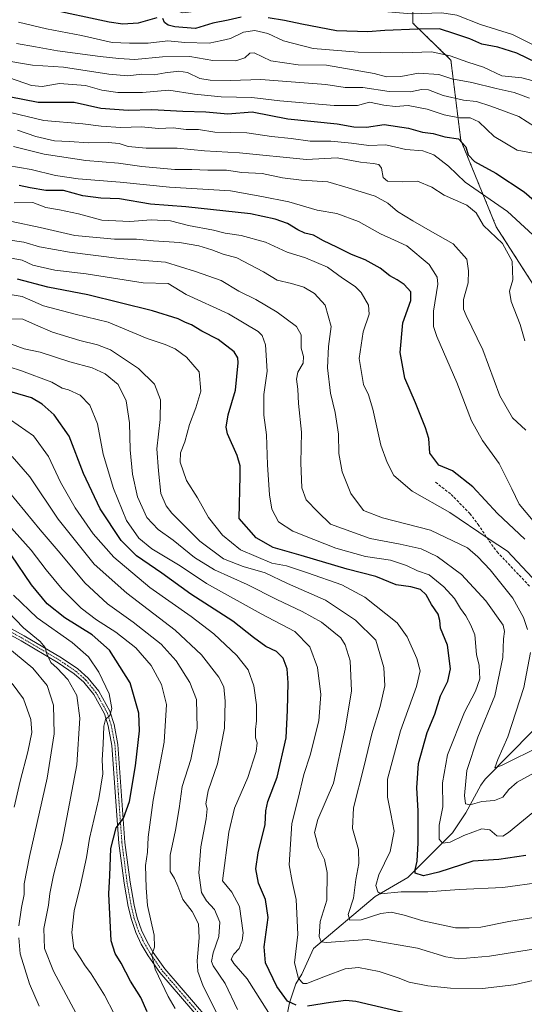
# Model space of a CAD drawing. Units: metres. Extents: x 627314 to 630754, y 4762003 to 4764381.
# Drawn here: x 628336 to 628524, y 4763357 to 4763723 of the extents above; entities that cross this region are included whole.
import ezdxf

# ---------------------------------------------------------------- set-up
doc = ezdxf.new("R2010")
doc.units = ezdxf.units.M
doc.header["$MEASUREMENT"] = 0
for name, pattern in [('TRAZO_Y_PUNTO', [1, 0.5, -0.25, 0, -0.25]), ('TRAZOS', [0.75, 0.5, -0.25]), ('TRAZOSX2', [1.5, 1, -0.5])]:
    doc.linetypes.add(name, pattern=pattern)
for name, color, linetype, lineweight in [('Arbolado forestal', 92, 'TRAZOS', 0), ('Arbolado forestal CxS', 92, 'Continuous', 0), ('Camino', 19, 'Continuous', 0), ('Camino Cxs', 19, 'Continuous', 0), ('Camino eje', 39, 'TRAZO_Y_PUNTO', 13), ('Corriente natural lineal', 142, 'Continuous', 13), ('Curva de nivel maestra', 36, 'Continuous', 30), ('Curva de nivel normal', 36, 'Continuous', 0), ('Matorral', 135, 'Continuous', 0), ('Matorral CxS', 135, 'Continuous', 0), ('Senda', 19, 'TRAZOSX2', 0)]:
    doc.layers.add(name, color=color, linetype=linetype, lineweight=lineweight)

# ---------------------------------------------------------------- blocks, each defined once
blk = doc.blocks.new('*U153')
at = {"layer": 'Arbolado forestal CxS', "color": 92, "linetype": 'Continuous', "lineweight": 0}
blk.add_polyline3d([(628528, 4763842.84, 943.73), (628508.56, 4763867.31, 962.31), (628486.77, 4763879.04, 973.76), (628464.99, 4763890.77, 985.13), (628443.58, 4763878.99, 974.75), (628438.05, 4763866.82, 966.44), (628430.7, 4763849.55, 953.62), (628436.79, 4763825.5, 935.36), (628463.22, 4763801.13, 918.31), (628495.85, 4763787.04, 907.57), (628509.93, 4763780.27, 903.81), (628515.77, 4763772.74, 896.74), (628493.72, 4763760.95, 892.17), (628482.45, 4763749.97, 900.94), (628482.26, 4763722, 923.87), (628496.45, 4763708.25, 931.04), (628500.1, 4763678.44, 950.01), (628513.31, 4763646.24, 958.3), (628526.99, 4763624.85, 957.62)], dxfattribs=at)
blk = doc.blocks.new('*U164')
at = {"layer": 'Curva de nivel normal', "color": 36, "linetype": 'Continuous', "lineweight": 0}
blk.add_polyline3d([(628525.68, 4763694.11, 935), (628519.94, 4763696.19, 935), (628513.25, 4763697.68, 935), (628504.25, 4763699.89, 935), (628496.77, 4763701.3, 935), (628491.99, 4763702.85, 935), (628484.44, 4763703.33, 935), (628477.91, 4763702.1, 935), (628472.47, 4763702.02, 935), (628467.93, 4763703.26, 935), (628450.28, 4763706.31, 935), (628439.72, 4763706.43, 935), (628429.57, 4763707.94, 935), (628423.39, 4763710.96, 935), (628421.78, 4763710.8, 935), (628419.91, 4763709.1, 935), (628416.52, 4763707.96, 935), (628408.02, 4763708.04, 935), (628399.46, 4763709.52, 935), (628389.34, 4763709.39, 935), (628379.04, 4763708.44, 935), (628373.17, 4763708.88, 935), (628366.16, 4763709.52, 935), (628350.34, 4763711.63, 935), (628342.16, 4763713.21, 935), (628335.12, 4763714.41, 935)], dxfattribs=at)
blk = doc.blocks.new('*U193')
at = {"layer": 'Curva de nivel normal', "color": 36, "linetype": 'Continuous', "lineweight": 0}
blk.add_polyline3d([(628333.54, 4763560.91, 1035), (628340.11, 4763553.3, 1035), (628350.54, 4763537.56, 1035), (628363.92, 4763520.93, 1035), (628376.04, 4763510.05, 1035), (628394.01, 4763496.36, 1035), (628403.78, 4763487.13, 1035), (628410.24, 4763478.88, 1035), (628412.1, 4763475.3, 1035), (628412.61, 4763469.92, 1035), (628412.33, 4763459.99, 1035), (628409.78, 4763446.7, 1035), (628406.35, 4763436.66, 1035), (628405.41, 4763431.75, 1035), (628405.93, 4763429.93, 1035), (628405.61, 4763426.27, 1035), (628403.56, 4763415.8, 1035), (628402.85, 4763406.12, 1035), (628403.88, 4763398.91, 1035), (628405.64, 4763395.74, 1035), (628408.67, 4763392.58, 1035), (628410.69, 4763387.88, 1035), (628410.31, 4763382.47, 1035), (628408.12, 4763376.38, 1035), (628407.6, 4763373.16, 1035), (628408.13, 4763371.58, 1035), (628412.64, 4763365.08, 1035), (628417.2, 4763355.35, 1035)], dxfattribs=at)
blk = doc.blocks.new('*U212')
at = {"layer": 'Curva de nivel normal', "color": 36, "linetype": 'Continuous', "lineweight": 0}
blk.add_polyline3d([(628332.58, 4763701.63, 945), (628340.66, 4763698.73, 945), (628344.71, 4763698.42, 945), (628351.06, 4763699.59, 945), (628360.76, 4763698.75, 945), (628366.85, 4763697.05, 945), (628372.73, 4763696.15, 945), (628381.87, 4763696.23, 945), (628391.66, 4763697.01, 945), (628401.2, 4763695.57, 945), (628411.16, 4763694.63, 945), (628422.54, 4763694.33, 945), (628432.9, 4763693.03, 945), (628453.08, 4763691.3, 945), (628461.74, 4763691.41, 945), (628466.24, 4763692.61, 945), (628471.58, 4763691.48, 945), (628475.91, 4763691.02, 945), (628480.58, 4763691.4, 945), (628487.59, 4763690.04, 945), (628493.92, 4763687.84, 945), (628499.59, 4763686.82, 945), (628503.64, 4763686.74, 945), (628506.76, 4763685.26, 945), (628512.48, 4763679.82, 945), (628521.09, 4763674.77, 945), (628527.79, 4763673.48, 945)], dxfattribs=at)
blk = doc.blocks.new('*U221')
at = {"layer": 'Curva de nivel normal', "color": 36, "linetype": 'Continuous', "lineweight": 0}
blk.add_polyline3d([(628324.29, 4763738.5, 920), (628340.79, 4763735.32, 920), (628362.31, 4763729.99, 920), (628374.3, 4763728.21, 920), (628389.05, 4763727.93, 920), (628394.42, 4763726.72, 920), (628396.84, 4763725.74, 920), (628403.12, 4763726.59, 920), (628411.38, 4763727.51, 920), (628418.58, 4763729.14, 920), (628428.58, 4763730.42, 920), (628442.26, 4763729.65, 920), (628459.72, 4763727.26, 920), (628481.82, 4763725.41, 920), (628493.02, 4763725.82, 920), (628498.59, 4763724.97, 920), (628507.38, 4763721.4, 920), (628519.37, 4763717.72, 920), (628532.21, 4763711.36, 920)], dxfattribs=at)
blk = doc.blocks.new('*U223')
at = {"layer": 'Curva de nivel normal', "color": 36, "linetype": 'Continuous', "lineweight": 0}
blk.add_polyline3d([(628335.86, 4763722.37, 930), (628346.32, 4763719.81, 930), (628359.27, 4763717.32, 930), (628370.65, 4763714.76, 930), (628377.12, 4763714.54, 930), (628384.03, 4763714.54, 930), (628391.27, 4763715.34, 930), (628397.66, 4763714.74, 930), (628406.65, 4763714.58, 930), (628411.44, 4763715.49, 930), (628414.54, 4763716.27, 930), (628419.48, 4763718.58, 930), (628423.64, 4763719.2, 930), (628428.44, 4763718.14, 930), (628434.3, 4763715.33, 930), (628445.29, 4763712.5, 930), (628461.95, 4763711.14, 930), (628478.58, 4763710.93, 930), (628489.28, 4763711.25, 930), (628496.19, 4763709.84, 930), (628502.72, 4763707.4, 930), (628508.56, 4763705.58, 930), (628515.36, 4763702.38, 930), (628522.76, 4763701.65, 930), (628530.67, 4763699.48, 930)], dxfattribs=at)
blk = doc.blocks.new('*U228')
at = {"layer": 'Curva de nivel normal', "color": 36, "linetype": 'Continuous', "lineweight": 0}
blk.add_polyline3d([(628523.84, 4763603.86, 960), (628522.22, 4763609.9, 960), (628518.82, 4763618.51, 960), (628518.2, 4763622.29, 960), (628519.45, 4763626.56, 960), (628519.2, 4763633.46, 960), (628515.55, 4763640.11, 960), (628508.57, 4763646.79, 960), (628505.86, 4763651.48, 960), (628502.34, 4763654.34, 960), (628493.9, 4763658.06, 960), (628489.34, 4763660.96, 960), (628484.06, 4763663.23, 960), (628478.42, 4763662.98, 960), (628472.93, 4763663.24, 960), (628471.27, 4763664.6, 960), (628470.64, 4763668.03, 960), (628469.71, 4763669.44, 960), (628467.57, 4763669.85, 960), (628462.9, 4763670.25, 960), (628454.18, 4763671.86, 960), (628442.85, 4763671.3, 960), (628417.92, 4763673.77, 960), (628404.9, 4763674.47, 960), (628394.85, 4763675.47, 960), (628383.24, 4763675.46, 960), (628376.55, 4763676.12, 960), (628373.24, 4763677.24, 960), (628369.16, 4763677.64, 960), (628361.95, 4763677.42, 960), (628354.73, 4763677.95, 960), (628349.27, 4763678.26, 960), (628342.28, 4763679.85, 960), (628335.48, 4763682.15, 960)], dxfattribs=at)
blk = doc.blocks.new('*U229')
at = {"layer": 'Curva de nivel normal', "color": 36, "linetype": 'Continuous', "lineweight": 0}
blk.add_polyline3d([(628530.03, 4763640.29, 955), (628517.52, 4763651.93, 955), (628501.69, 4763662.82, 955), (628495.52, 4763668.86, 955), (628490.1, 4763672.97, 955), (628486.04, 4763674.48, 955), (628479.72, 4763675.04, 955), (628472.24, 4763676.7, 955), (628465.91, 4763676.54, 955), (628459.58, 4763677.4, 955), (628451.91, 4763678.09, 955), (628444.13, 4763678.12, 955), (628437.12, 4763679.04, 955), (628429.77, 4763679.82, 955), (628420.64, 4763681.25, 955), (628408.77, 4763681.46, 955), (628402.77, 4763682.46, 955), (628398.14, 4763682.49, 955), (628393.26, 4763683.02, 955), (628387.82, 4763682.8, 955), (628381.58, 4763683.43, 955), (628373.91, 4763683.12, 955), (628366.58, 4763683.62, 955), (628359.75, 4763684.57, 955), (628345.28, 4763685.78, 955), (628330.29, 4763689.33, 955)], dxfattribs=at)
blk = doc.blocks.new('*U232')
at = {"layer": 'Curva de nivel normal', "color": 36, "linetype": 'Continuous', "lineweight": 0}
blk.add_polyline3d([(628330.07, 4763708.19, 940), (628341.02, 4763706.4, 940), (628352.52, 4763705.56, 940), (628369.36, 4763703.06, 940), (628376.52, 4763702.44, 940), (628381.72, 4763702.94, 940), (628386.28, 4763702.8, 940), (628390.38, 4763703.51, 940), (628395.45, 4763704.09, 940), (628398.68, 4763703.56, 940), (628403.26, 4763701.45, 940), (628407.05, 4763700.71, 940), (628414.57, 4763700.6, 940), (628425.91, 4763701.06, 940), (628450, 4763699.12, 940), (628457.14, 4763698.1, 940), (628463.73, 4763698.09, 940), (628473.54, 4763696.56, 940), (628481.43, 4763696.4, 940), (628485.56, 4763697.36, 940), (628488.16, 4763697.13, 940), (628493.58, 4763695.11, 940), (628501.1, 4763693.37, 940), (628505.92, 4763692.87, 940), (628511.28, 4763691.14, 940), (628521.71, 4763687.31, 940), (628530.98, 4763681.36, 940)], dxfattribs=at)
blk = doc.blocks.new('*U235')
at = {"layer": 'Curva de nivel maestra', "color": 36, "linetype": 'Continuous', "lineweight": 30}
blk.add_polyline3d([(628523.85, 4763530.22, 975), (628513.78, 4763539.71, 975), (628504.62, 4763549.62, 975), (628497.08, 4763555.59, 975), (628492.02, 4763557.71, 975), (628488.68, 4763562.15, 975), (628488.23, 4763567.64, 975), (628486.96, 4763571.6, 975), (628483.32, 4763580.9, 975), (628479.39, 4763590.04, 975), (628477.56, 4763599.61, 975), (628478.54, 4763610.63, 975), (628481.62, 4763618.82, 975), (628481.52, 4763622.16, 975), (628479.07, 4763624.77, 975), (628476.54, 4763626.56, 975), (628473.72, 4763628.07, 975), (628470.2, 4763630.89, 975), (628464.64, 4763633.99, 975), (628459.47, 4763636, 975), (628454.04, 4763638.74, 975), (628449.18, 4763641.04, 975), (628445.43, 4763643.12, 975), (628442.14, 4763643.96, 975), (628439.57, 4763645.14, 975), (628435.76, 4763647.52, 975), (628431.13, 4763649.14, 975), (628422.08, 4763651.14, 975), (628398.07, 4763653.64, 975), (628384.91, 4763654.63, 975), (628373.39, 4763656.61, 975), (628366.48, 4763656.97, 975), (628359.79, 4763657.84, 975), (628352.52, 4763659.71, 975), (628345.97, 4763659.78, 975), (628340.23, 4763660.73, 975), (628336.15, 4763661.58, 975)], dxfattribs=at)
blk = doc.blocks.new('*U247')
at = {"layer": 'Curva de nivel maestra', "color": 36, "linetype": 'Continuous', "lineweight": 30}
blk.add_polyline3d([(628332.43, 4763694.75, 950), (628343.13, 4763692.56, 950), (628356.57, 4763692.62, 950), (628366.47, 4763690.4, 950), (628376.55, 4763689.57, 950), (628385.34, 4763689.88, 950), (628396.86, 4763689.26, 950), (628405.44, 4763688.98, 950), (628413.6, 4763688.3, 950), (628422.59, 4763688.95, 950), (628435.94, 4763686.39, 950), (628454.25, 4763684.5, 950), (628460.42, 4763683.4, 950), (628465.09, 4763683.34, 950), (628471.71, 4763684.23, 950), (628480.74, 4763682.91, 950), (628485.92, 4763681.41, 950), (628489.92, 4763680.92, 950), (628494.25, 4763679.76, 950), (628499.31, 4763679.02, 950), (628501.95, 4763676.04, 950), (628502.91, 4763673.04, 950), (628505.2, 4763670.55, 950), (628513.08, 4763666.26, 950), (628523.6, 4763659.3, 950), (628534.64, 4763649.75, 950)], dxfattribs=at)
blk = doc.blocks.new('*U249')
at = {"layer": 'Curva de nivel maestra', "color": 36, "linetype": 'Continuous', "lineweight": 30}
for points in [[(628535.74, 4763703.66, 925), (628520.92, 4763710.75, 925), (628513.86, 4763713.01, 925), (628507.99, 4763714.19, 925), (628503.51, 4763716.14, 925), (628497.96, 4763718.03, 925), (628492.18, 4763719.86, 925), (628484.15, 4763719.76, 925), (628471.87, 4763719.29, 925), (628465.54, 4763718.73, 925), (628453.91, 4763719.15, 925), (628441.09, 4763721.56, 925), (628434.68, 4763722.96, 925), (628428.6, 4763723.96, 925)], [(628418.62, 4763724.15, 925), (628413.74, 4763723.13, 925), (628408.03, 4763721.9, 925), (628401.59, 4763719.95, 925), (628396.9, 4763720.34, 925), (628393.9, 4763720.56, 925), (628391.44, 4763721.21, 925), (628390.06, 4763722.16, 925), (628389.43, 4763723.72, 925)], [(628387.29, 4763723.97, 925), (628380.36, 4763721.9, 925), (628374.65, 4763721.58, 925), (628369.6, 4763722.32, 925), (628346.4, 4763727.3, 925)]]:
    blk.add_polyline3d(points, dxfattribs=at)

msp = doc.modelspace()

# ---------------------------------------------------------------- linework, layer by layer
at = {"layer": 'Arbolado forestal', "color": 92, "linetype": 'TRAZOS', "lineweight": 0}
msp.add_polyline3d([(628526.99, 4763624.85, 957.62), (628513.31, 4763646.24, 958.3), (628500.1, 4763678.44, 950.01), (628496.45, 4763708.25, 931.04), (628482.26, 4763722, 923.87), (628482.45, 4763749.97, 900.94), (628493.71, 4763760.95, 892.17), (628494.55, 4763761.39, 892.09), (628497.29, 4763762.86, 891.75), (628515.77, 4763772.74, 896.74), (628509.93, 4763780.27, 903.81), (628495.85, 4763787.04, 907.57), (628463.22, 4763801.13, 918.31), (628436.79, 4763825.5, 935.36), (628430.7, 4763849.55, 953.62), (628438.05, 4763866.82, 966.44), (628443.58, 4763878.99, 974.75), (628464.99, 4763890.77, 985.13), (628486.77, 4763879.04, 973.76), (628508.56, 4763867.31, 962.31), (628528, 4763842.84, 943.73)], dxfattribs=at)
at = {"layer": 'Camino', "color": 19, "linetype": 'Continuous', "lineweight": 0}
for points in [[(628404.44, 4763350.41, 1041.29), (628388.37, 4763369.1, 1044.56), (628384, 4763375.29, 1045.42), (628381.47, 4763379.71, 1045.63), (628379.45, 4763384, 1046.17), (628377.79, 4763388.78, 1046.59), (628376.63, 4763393.68, 1046.56), (628375.08, 4763402.36, 1047.69), (628373.15, 4763417.15, 1049.11), (628370.56, 4763453.55, 1054.12), (628369.21, 4763460.76, 1054.69), (628367.75, 4763465.29, 1055.12), (628363.8, 4763472.43, 1056.48), (628360.09, 4763476.97, 1057.65), (628356.54, 4763480.15, 1058.12), (628350.59, 4763484.19, 1059.32), (628336.84, 4763492.33, 1061.33), (628317.03, 4763503.14, 1064.42)], [(628318.02, 4763505.16, 1064.05), (628337.95, 4763494.28, 1060.76), (628351.79, 4763486.09, 1058.77), (628357.93, 4763481.93, 1057.93), (628361.72, 4763478.53, 1057.31), (628365.67, 4763473.69, 1056.12), (628369.82, 4763466.19, 1054.91), (628371.39, 4763461.31, 1054.45), (628372.79, 4763453.84, 1053.29), (628375.39, 4763417.38, 1048.93), (628377.3, 4763402.7, 1047.11), (628378.83, 4763394.14, 1046.34), (628379.95, 4763389.4, 1046.22), (628381.53, 4763384.85, 1045.65), (628383.47, 4763380.76, 1045.28), (628385.9, 4763376.5, 1044.88), (628390.15, 4763370.48, 1044.08), (628406.15, 4763351.87, 1041.15)]]:
    msp.add_polyline3d(points, dxfattribs=at)
at = {"layer": 'Camino Cxs', "color": 19, "linetype": 'Continuous', "lineweight": 0}
for points in [[(628404.44, 4763350.41, 1041.29), (628388.37, 4763369.1, 1044.56), (628384, 4763375.29, 1045.42), (628381.47, 4763379.71, 1045.63), (628379.45, 4763384, 1046.17), (628377.79, 4763388.78, 1046.59), (628376.63, 4763393.68, 1046.56), (628375.08, 4763402.36, 1047.69), (628373.15, 4763417.15, 1049.11), (628370.56, 4763453.55, 1054.12), (628369.21, 4763460.76, 1054.69), (628367.75, 4763465.29, 1055.12), (628363.8, 4763472.43, 1056.48), (628360.09, 4763476.97, 1057.65), (628356.54, 4763480.15, 1058.12), (628350.59, 4763484.19, 1059.32), (628336.84, 4763492.33, 1061.33), (628317.03, 4763503.14, 1064.42)], [(628318.02, 4763505.16, 1064.05), (628337.95, 4763494.28, 1060.76), (628351.79, 4763486.09, 1058.77), (628357.93, 4763481.93, 1057.93), (628361.72, 4763478.53, 1057.31), (628365.67, 4763473.69, 1056.12), (628369.82, 4763466.19, 1054.91), (628371.39, 4763461.31, 1054.45), (628372.79, 4763453.84, 1053.29), (628375.39, 4763417.38, 1048.93), (628377.3, 4763402.7, 1047.11), (628378.83, 4763394.14, 1046.34), (628379.95, 4763389.4, 1046.22), (628381.53, 4763384.85, 1045.65), (628383.47, 4763380.76, 1045.28), (628385.9, 4763376.5, 1044.88), (628390.15, 4763370.48, 1044.08), (628406.15, 4763351.87, 1041.15)]]:
    msp.add_polyline3d(points, dxfattribs=at)
at = {"layer": 'Camino eje', "color": 39, "linetype": 'TRAZO_Y_PUNTO', "lineweight": 13}
msp.add_polyline3d([(628317.53, 4763504.15, 1064.16), (628337.4, 4763493.31, 1061.01), (628351.19, 4763485.14, 1059.03), (628354.17, 4763483.12, 1058.78), (628357.24, 4763481.04, 1058.04), (628360.91, 4763477.75, 1057.45), (628364.74, 4763473.06, 1056.3), (628368.79, 4763465.74, 1055.02), (628370.3, 4763461.04, 1054.57), (628371.68, 4763453.7, 1053.67), (628372.98, 4763435.47, 1050.97), (628374.27, 4763417.27, 1049.02), (628375.24, 4763409.87, 1048.18), (628376.19, 4763402.53, 1047.47), (628377.73, 4763393.91, 1046.45), (628378.87, 4763389.09, 1046.4), (628380.49, 4763384.43, 1045.9), (628381.5, 4763382.28, 1045.57), (628382.47, 4763380.24, 1045.45), (628383.69, 4763378.11, 1045.33), (628384.95, 4763375.9, 1045.12), (628389.26, 4763369.79, 1044.31), (628405.3, 4763351.14, 1041.22)], dxfattribs=at)
at = {"layer": 'Corriente natural lineal', "color": 142, "linetype": 'Continuous', "lineweight": 13}
msp.add_polyline3d([(628434.69, 4763348.53, 1028.64), (628436.54, 4763357.82, 1023.33), (628438.84, 4763364.96, 1020.37), (628441.08, 4763368.45, 1018.71), (628445.44, 4763378.01, 1016.2), (628468.3, 4763397.38, 1005.76), (628480.48, 4763404.41, 1001.36), (628497, 4763421, 993.37), (628502.01, 4763428.45, 991.07), (628507.5, 4763438.79, 987.18), (628509.11, 4763440.96, 986.6), (628553.37, 4763485.79, 972.23)], dxfattribs=at)
at = {"layer": 'Curva de nivel maestra', "color": 36, "linetype": 'Continuous', "lineweight": 30}
for points in [[(628524.25, 4763412.63, 1000), (628514.25, 4763411.06, 1000), (628504.59, 4763410.5, 1000), (628491.92, 4763406.44, 1000), (628486.25, 4763405.04, 1000), (628483.22, 4763405.99, 1000), (628483.2, 4763407.32, 1000), (628483.97, 4763410.56, 1000), (628484.31, 4763417.37, 1000), (628484.29, 4763429.22, 1000), (628483.78, 4763437.81, 1000), (628484.38, 4763446.86, 1000), (628487.67, 4763458.33, 1000), (628490.47, 4763465.13, 1000), (628492.62, 4763471.99, 1000), (628495.27, 4763477.43, 1000), (628496.24, 4763481.95, 1000), (628495.14, 4763490.8, 1000), (628492.55, 4763497.1, 1000), (628492.38, 4763499.9, 1000), (628491.73, 4763502.25, 1000), (628489.22, 4763505.92, 1000), (628487.2, 4763509.51, 1000), (628485.17, 4763511.42, 1000), (628481.61, 4763512.45, 1000), (628476.13, 4763513.26, 1000), (628468.62, 4763516.34, 1000), (628457.89, 4763519.07, 1000), (628440.9, 4763524.1, 1000), (628430.45, 4763527.03, 1000), (628424.15, 4763530.63, 1000), (628417.86, 4763537.87, 1000), (628418.14, 4763553.76, 1000), (628418.18, 4763557.42, 1000), (628417.11, 4763561.28, 1000), (628413.45, 4763569.27, 1000), (628413.02, 4763571.75, 1000), (628413.77, 4763576.44, 1000), (628416.47, 4763585.58, 1000), (628417.41, 4763595.76, 1000), (628417.3, 4763597.56, 1000), (628415.9, 4763599.76, 1000), (628410, 4763604.38, 1000), (628403.92, 4763607.52, 1000), (628400.16, 4763609.88, 1000), (628397.9, 4763610.67, 1000), (628395.21, 4763612.02, 1000), (628385.59, 4763615.1, 1000), (628361.58, 4763620.98, 1000), (628346.81, 4763623.84, 1000), (628335.47, 4763626.83, 1000)], [(628438.93, 4763356.98, 1025), (628435.8, 4763358.49, 1025), (628431.76, 4763363.94, 1025), (628427.63, 4763372.67, 1025), (628427.14, 4763378.65, 1025), (628428.55, 4763389.54, 1025), (628427.57, 4763396.2, 1025), (628425.04, 4763402.38, 1025), (628424.04, 4763407.7, 1025), (628424.92, 4763413.58, 1025), (628427.53, 4763424.18, 1025), (628427.71, 4763429.24, 1025), (628428.51, 4763432.65, 1025), (628431.92, 4763441.7, 1025), (628435.22, 4763456.3, 1025), (628435.72, 4763466.63, 1025), (628436, 4763476.73, 1025), (628435.59, 4763481.94, 1025), (628434.1, 4763485.89, 1025), (628431.63, 4763488.43, 1025), (628427.78, 4763490.25, 1025), (628423.11, 4763493.57, 1025), (628415.46, 4763499.68, 1025), (628399.84, 4763509.73, 1025), (628389.08, 4763517.53, 1025), (628379.75, 4763523.92, 1025), (628374.02, 4763529.64, 1025), (628366.24, 4763541.41, 1025), (628359.98, 4763554.54, 1025), (628354.72, 4763568.42, 1025), (628349.14, 4763576.33, 1025), (628344.67, 4763580.36, 1025), (628340.65, 4763582.66, 1025), (628333.5, 4763584.8, 1025)], [(628383.71, 4763354.51, 1050), (628381.26, 4763359.82, 1050), (628377.46, 4763365.84, 1050), (628373.97, 4763372.65, 1050), (628371.81, 4763376.2, 1050), (628370.22, 4763380.9, 1050), (628369.4, 4763398.4, 1050), (628369.76, 4763405.12, 1050), (628370.15, 4763415.25, 1050), (628372.09, 4763422.95, 1050), (628374.92, 4763426.43, 1050), (628377.1, 4763432.63, 1050), (628379.31, 4763445.94, 1050), (628380.76, 4763458.99, 1050), (628380.59, 4763465.54, 1050), (628377.31, 4763476.8, 1050), (628369.68, 4763488.9, 1050), (628363.2, 4763494.64, 1050), (628353.12, 4763500.91, 1050), (628346.48, 4763506.17, 1050), (628340.65, 4763513.15, 1050), (628333.18, 4763524.34, 1050)], [(628478.65, 4763354.26, 1025), (628461.15, 4763358.31, 1025), (628457.46, 4763358.74, 1025), (628451.76, 4763357.92, 1025), (628443.13, 4763356.65, 1025)]]:
    msp.add_polyline3d(points, dxfattribs=at)
at = {"layer": 'Curva de nivel normal', "color": 36, "linetype": 'Continuous', "lineweight": 0}
for points in [[(628334.06, 4763676.08, 965), (628345.45, 4763673.24, 965), (628360.83, 4763670.9, 965), (628373.04, 4763669.95, 965), (628381.61, 4763668.71, 965), (628393.91, 4763667.51, 965), (628400.24, 4763667.51, 965), (628406.18, 4763667.29, 965), (628413.06, 4763667.28, 965), (628418.8, 4763666.49, 965), (628426.36, 4763666.04, 965), (628433.88, 4763664.48, 965), (628440.96, 4763663.56, 965), (628450.75, 4763663.02, 965), (628458.27, 4763660.8, 965), (628468.29, 4763657.68, 965), (628473.06, 4763655, 965), (628476.56, 4763651.91, 965), (628482.36, 4763648.55, 965), (628488.74, 4763644.8, 965), (628497.3, 4763639.94, 965), (628502.32, 4763634.3, 965), (628502.93, 4763629.93, 965), (628502.87, 4763625.39, 965), (628501.15, 4763619.24, 965), (628501.14, 4763615.67, 965), (628502.07, 4763613.3, 965), (628508.36, 4763600.58, 965), (628514.57, 4763583.47, 965), (628519.28, 4763575.28, 965), (628524.29, 4763570.63, 965)], [(628327.4, 4763669.76, 970), (628340.52, 4763667.54, 970), (628349.59, 4763665.32, 970), (628357.98, 4763664.08, 970), (628373.6, 4763662.91, 970), (628391.91, 4763660.94, 970), (628414.58, 4763659.67, 970), (628426.26, 4763657.48, 970), (628436.26, 4763655.49, 970), (628446.72, 4763652.4, 970), (628454.11, 4763651.26, 970), (628462.08, 4763648.3, 970), (628470.35, 4763643.67, 970), (628475.56, 4763641.26, 970), (628480.05, 4763639.24, 970), (628488.34, 4763632.23, 970), (628491.3, 4763627.56, 970), (628491.6, 4763624.89, 970), (628489.97, 4763614.93, 970), (628490.03, 4763609.25, 970), (628491.21, 4763605.52, 970), (628498.67, 4763588.4, 970), (628504.14, 4763574.15, 970), (628508.15, 4763566.83, 970), (628514.33, 4763558.33, 970), (628519.02, 4763548.89, 970), (628521.74, 4763543.19, 970), (628526.98, 4763536.97, 970)], [(628526.61, 4763515.94, 980), (628517.43, 4763525.76, 980), (628510.26, 4763530.42, 980), (628496.08, 4763540.08, 980), (628482, 4763548.05, 980), (628475.3, 4763553.81, 980), (628472.76, 4763558.65, 980), (628470.37, 4763565.05, 980), (628467.44, 4763578.46, 980), (628465.83, 4763583.85, 980), (628463.95, 4763587.64, 980), (628462.35, 4763597.37, 980), (628463.83, 4763607.18, 980), (628466.12, 4763613.81, 980), (628465.81, 4763617.17, 980), (628463.15, 4763621.84, 980), (628460.93, 4763624.11, 980), (628456.14, 4763627.12, 980), (628450.6, 4763631.3, 980), (628442.5, 4763634.7, 980), (628435.58, 4763636.89, 980), (628427.58, 4763640.5, 980), (628418.58, 4763643.03, 980), (628412.58, 4763643.96, 980), (628408.24, 4763645.04, 980), (628399.04, 4763646.72, 980), (628392.32, 4763648.46, 980), (628385.18, 4763648.87, 980), (628377.18, 4763648.2, 980), (628366.86, 4763648.79, 980), (628358.11, 4763651.1, 980), (628351.12, 4763652.56, 980), (628346.04, 4763653.41, 980), (628341.25, 4763655.29, 980), (628334.24, 4763655.23, 980)], [(628524.9, 4763496.56, 985), (628523.38, 4763501.08, 985), (628519.39, 4763508.19, 985), (628510.97, 4763518.82, 985), (628506.46, 4763523.59, 985), (628502.59, 4763526.96, 985), (628488.92, 4763533.56, 985), (628471.02, 4763538.16, 985), (628464, 4763540.88, 985), (628459.26, 4763547.21, 985), (628456.01, 4763555.23, 985), (628454.85, 4763562.05, 985), (628454.68, 4763569.25, 985), (628453.51, 4763577.2, 985), (628451.77, 4763584.45, 985), (628450.61, 4763593.85, 985), (628450.94, 4763601.83, 985), (628452, 4763609.25, 985), (628449.72, 4763617.1, 985), (628445.84, 4763621.54, 985), (628441.87, 4763623.89, 985), (628437.21, 4763625.23, 985), (628431.91, 4763626.44, 985), (628426.86, 4763629.58, 985), (628417, 4763634.76, 985), (628411.84, 4763636.12, 985), (628407.65, 4763637.74, 985), (628402.83, 4763639.18, 985), (628395.69, 4763640.38, 985), (628386, 4763641.03, 985), (628379.63, 4763641.7, 985), (628371.46, 4763641.63, 985), (628356.79, 4763643.06, 985), (628343.95, 4763645.99, 985), (628333.45, 4763648.24, 985)], [(628331.91, 4763641.44, 990), (628337.9, 4763640.57, 990), (628343.69, 4763638.88, 990), (628354.8, 4763636.82, 990), (628373.41, 4763634.44, 990), (628390.47, 4763633.16, 990), (628401.54, 4763629.67, 990), (628411.09, 4763626.28, 990), (628417.64, 4763622.34, 990), (628424.03, 4763619.23, 990), (628431.95, 4763614.49, 990), (628439.07, 4763609.22, 990), (628440.82, 4763606.18, 990), (628440.86, 4763601.21, 990), (628441.73, 4763598.04, 990), (628441.63, 4763595.6, 990), (628439.64, 4763592.26, 990), (628439.16, 4763589.58, 990), (628439.64, 4763585.88, 990), (628439.88, 4763580.58, 990), (628440.97, 4763570, 990), (628440.67, 4763558.56, 990), (628441.09, 4763549.21, 990), (628442.64, 4763544.78, 990), (628446.98, 4763540.33, 990), (628451.74, 4763535.75, 990), (628466.47, 4763530.39, 990), (628477.58, 4763528.35, 990), (628485.35, 4763526.63, 990), (628491.37, 4763523.78, 990), (628500.39, 4763517.02, 990), (628509.44, 4763507.25, 990), (628515.8, 4763498.25, 990), (628516.41, 4763495.88, 990), (628515.93, 4763493.09, 990), (628515.73, 4763486.21, 990), (628512.79, 4763471.92, 990), (628506.42, 4763456.58, 990), (628502.4, 4763444.17, 990), (628501.55, 4763434.9, 990), (628501.87, 4763431.86, 990), (628503.56, 4763431.42, 990), (628507.92, 4763432.71, 990), (628512.59, 4763433.1, 990), (628515.75, 4763434.31, 990), (628517.92, 4763437.14, 990), (628521.05, 4763439.88, 990), (628528.45, 4763443.95, 990)], [(628331.13, 4763634.99, 995), (628337.19, 4763633.83, 995), (628341.22, 4763632.02, 995), (628349.42, 4763630.12, 995), (628361, 4763628.73, 995), (628382.19, 4763625.42, 995), (628391.51, 4763625.23, 995), (628398.19, 4763621.08, 995), (628413.8, 4763613.98, 995), (628424.86, 4763607.39, 995), (628426.4, 4763605.89, 995), (628427.6, 4763602.38, 995), (628428.22, 4763592.6, 995), (628427, 4763583.93, 995), (628426.93, 4763576.26, 995), (628427.96, 4763568.93, 995), (628428.32, 4763557.79, 995), (628429.04, 4763546.68, 995), (628429.94, 4763541.34, 995), (628432.4, 4763536.64, 995), (628437.73, 4763533.18, 995), (628445.59, 4763530.11, 995), (628453.71, 4763526.77, 995), (628464.76, 4763523.77, 995), (628473.97, 4763522.31, 995), (628480, 4763520.36, 995), (628484, 4763518.4, 995), (628488.32, 4763516.88, 995), (628493.86, 4763512.49, 995), (628497.75, 4763508.08, 995), (628500.03, 4763504.37, 995), (628502.02, 4763501.69, 995), (628503.82, 4763498.22, 995), (628505.31, 4763494.57, 995), (628505.98, 4763487.25, 995), (628506.96, 4763483.25, 995), (628507.21, 4763478.25, 995), (628505.64, 4763473.64, 995), (628501.51, 4763465.82, 995), (628495.17, 4763449.98, 995), (628493.27, 4763439.6, 995), (628493.47, 4763430.66, 995), (628492.14, 4763423.92, 995), (628492.03, 4763418.72, 995), (628493.35, 4763417.21, 995), (628496.22, 4763417.61, 995), (628501.2, 4763419.99, 995), (628507.96, 4763422.51, 995), (628510.86, 4763422.18, 995), (628513.49, 4763419.96, 995), (628515.72, 4763419.78, 995), (628517.87, 4763421.19, 995), (628528.92, 4763430.3, 995)], [(628328.78, 4763621.71, 1005), (628337.23, 4763620.35, 1005), (628345.15, 4763616.9, 1005), (628356.92, 4763613.76, 1005), (628369.2, 4763610.82, 1005), (628383.69, 4763604.8, 1005), (628390.33, 4763602.48, 1005), (628394.02, 4763600.86, 1005), (628398.24, 4763597.84, 1005), (628402.91, 4763592.31, 1005), (628403.58, 4763585.18, 1005), (628401.76, 4763578.94, 1005), (628399.31, 4763572.83, 1005), (628397.68, 4763566.4, 1005), (628395.99, 4763562.24, 1005), (628395.85, 4763558.85, 1005), (628398.26, 4763551.98, 1005), (628402.39, 4763545.52, 1005), (628406.45, 4763538.18, 1005), (628411.67, 4763531.64, 1005), (628418.36, 4763526.18, 1005), (628429.91, 4763521.2, 1005), (628435.38, 4763520.3, 1005), (628443.19, 4763517.68, 1005), (628456, 4763513.24, 1005), (628464.52, 4763508.66, 1005), (628476.45, 4763499.12, 1005), (628480.26, 4763493.93, 1005), (628483.8, 4763485.8, 1005), (628485.03, 4763481.2, 1005), (628483.7, 4763475.39, 1005), (628477.76, 4763458.96, 1005), (628472.95, 4763441.02, 1005), (628472.96, 4763434.32, 1005), (628474.11, 4763428.1, 1005), (628475.42, 4763421.7, 1005), (628473.89, 4763414.07, 1005), (628469.66, 4763405.37, 1005), (628468.57, 4763401.44, 1005), (628469.26, 4763399.05, 1005), (628470.42, 4763398.34, 1005), (628478.01, 4763399.14, 1005), (628487.94, 4763399.15, 1005), (628499.54, 4763400, 1005), (628515.71, 4763400.7, 1005), (628530.24, 4763402.64, 1005)], [(628331.2, 4763612.02, 1010), (628337.53, 4763612, 1010), (628342.14, 4763609.84, 1010), (628348.5, 4763607.16, 1010), (628358.64, 4763604.03, 1010), (628365.24, 4763602.37, 1010), (628370.05, 4763600.58, 1010), (628380.44, 4763593.57, 1010), (628386.37, 4763587.75, 1010), (628388.56, 4763581.93, 1010), (628388.47, 4763574.71, 1010), (628387.21, 4763563.73, 1010), (628387.84, 4763555.52, 1010), (628388.77, 4763547.11, 1010), (628390.75, 4763542.56, 1010), (628392.84, 4763539.9, 1010), (628403.17, 4763529.4, 1010), (628411.94, 4763522.84, 1010), (628419.28, 4763519.98, 1010), (628427.5, 4763517.68, 1010), (628435.76, 4763513.74, 1010), (628449.91, 4763507.46, 1010), (628461.03, 4763500.06, 1010), (628468.61, 4763492.62, 1010), (628471.6, 4763482.42, 1010), (628471.9, 4763475.68, 1010), (628470.18, 4763467.97, 1010), (628467.07, 4763457.8, 1010), (628464.11, 4763445.38, 1010), (628460.26, 4763430.28, 1010), (628459.96, 4763422.58, 1010), (628462.12, 4763414.83, 1010), (628462.25, 4763409.58, 1010), (628461.2, 4763403.71, 1010), (628460.26, 4763396.74, 1010), (628458.35, 4763390.68, 1010), (628458.94, 4763388.61, 1010), (628463.07, 4763388.74, 1010), (628470.38, 4763391.05, 1010), (628474.21, 4763391.54, 1010), (628479.14, 4763390.47, 1010), (628486.02, 4763388.35, 1010), (628498.11, 4763385.78, 1010), (628503.22, 4763385.72, 1010), (628507.58, 4763385.98, 1010), (628517.92, 4763388.09, 1010), (628530.25, 4763390.02, 1010)], [(628333.29, 4763602.59, 1015), (628337.98, 4763600.91, 1015), (628343.89, 4763599.63, 1015), (628354.98, 4763596.04, 1015), (628363.19, 4763593.82, 1015), (628368.04, 4763591.59, 1015), (628372.85, 4763587.6, 1015), (628375.91, 4763581.6, 1015), (628377.14, 4763573.46, 1015), (628377.31, 4763563.4, 1015), (628378.25, 4763554.29, 1015), (628380.11, 4763545.9, 1015), (628383.58, 4763538.28, 1015), (628387.77, 4763533.78, 1015), (628393.28, 4763529.76, 1015), (628401.23, 4763523.41, 1015), (628408.68, 4763518.81, 1015), (628420.74, 4763513.36, 1015), (628431.82, 4763507.78, 1015), (628441.24, 4763503.3, 1015), (628448.34, 4763499.38, 1015), (628455.55, 4763493.5, 1015), (628457.19, 4763490.96, 1015), (628459.08, 4763484.96, 1015), (628459.55, 4763473.75, 1015), (628457.15, 4763459.53, 1015), (628452.83, 4763439.5, 1015), (628447.08, 4763425.99, 1015), (628445.77, 4763421.13, 1015), (628447.28, 4763415.53, 1015), (628449.55, 4763411.1, 1015), (628450.53, 4763406.26, 1015), (628450.31, 4763396, 1015), (628447.87, 4763388.1, 1015), (628447.55, 4763382.47, 1015), (628448.31, 4763380.48, 1015), (628450.26, 4763380.3, 1015), (628465.35, 4763381.34, 1015), (628484.07, 4763378.13, 1015), (628494.62, 4763374.89, 1015), (628499.39, 4763374.21, 1015), (628510.79, 4763375.17, 1015), (628531.01, 4763378.43, 1015)], [(628327.68, 4763595.66, 1020), (628336.98, 4763592.76, 1020), (628348.24, 4763588.53, 1020), (628352.05, 4763586.34, 1020), (628354.45, 4763585.62, 1020), (628358.78, 4763583.69, 1020), (628362.4, 4763579.98, 1020), (628365.17, 4763573.02, 1020), (628367.37, 4763561.77, 1020), (628371.14, 4763548.98, 1020), (628375.94, 4763537.11, 1020), (628380.54, 4763530.53, 1020), (628385.44, 4763526.6, 1020), (628395.93, 4763520.22, 1020), (628405.65, 4763513.74, 1020), (628426.02, 4763502.38, 1020), (628438.48, 4763495.8, 1020), (628444.04, 4763490.13, 1020), (628446.86, 4763482.45, 1020), (628448.12, 4763472.46, 1020), (628447.36, 4763462.61, 1020), (628444.16, 4763449.84, 1020), (628441.84, 4763442.69, 1020), (628439.75, 4763433.83, 1020), (628437.33, 4763424.52, 1020), (628436.44, 4763409.11, 1020), (628437.45, 4763402.95, 1020), (628438.93, 4763396.24, 1020), (628439.65, 4763383.22, 1020), (628438.36, 4763372.73, 1020), (628439.84, 4763366.9, 1020), (628441.54, 4763365.08, 1020), (628442.91, 4763365, 1020), (628449.91, 4763367.76, 1020), (628457.14, 4763370.44, 1020), (628462.16, 4763370.94, 1020), (628469.8, 4763369.48, 1020), (628476.91, 4763367.2, 1020), (628480.93, 4763365.52, 1020), (628487.87, 4763364.13, 1020), (628496.33, 4763363.32, 1020), (628508.18, 4763363.16, 1020), (628519.76, 4763364.53, 1020), (628537.29, 4763368.47, 1020)], [(628428.66, 4763354.28, 1030), (628420.82, 4763366.77, 1030), (628415.78, 4763372.48, 1030), (628414.88, 4763374.1, 1030), (628415.81, 4763375.91, 1030), (628417.77, 4763378.1, 1030), (628418.92, 4763380.98, 1030), (628419.26, 4763383.9, 1030), (628417.96, 4763393.63, 1030), (628415.07, 4763398.99, 1030), (628411.63, 4763403.16, 1030), (628413.95, 4763421.27, 1030), (628416.12, 4763430.22, 1030), (628421, 4763441.61, 1030), (628424.15, 4763451.23, 1030), (628424.48, 4763454.51, 1030), (628423.92, 4763456.34, 1030), (628423.84, 4763459.47, 1030), (628424.26, 4763462.65, 1030), (628424.27, 4763468.61, 1030), (628423.28, 4763475.68, 1030), (628421.12, 4763481.59, 1030), (628416.98, 4763486.92, 1030), (628408.39, 4763494.96, 1030), (628400, 4763501.45, 1030), (628384.62, 4763512.17, 1030), (628371.22, 4763523.46, 1030), (628363.61, 4763532.2, 1030), (628356.96, 4763541.78, 1030), (628351.45, 4763551.34, 1030), (628347.02, 4763560.89, 1030), (628341.46, 4763568.58, 1030), (628332.85, 4763574.51, 1030)], [(628332.58, 4763547.56, 1040), (628343.86, 4763533.7, 1040), (628351.35, 4763525.03, 1040), (628360.45, 4763513.99, 1040), (628368.96, 4763506.09, 1040), (628378.46, 4763499.34, 1040), (628388.83, 4763491.18, 1040), (628394.37, 4763485, 1040), (628399.48, 4763476.92, 1040), (628401.92, 4763470.59, 1040), (628402.17, 4763459.92, 1040), (628399.88, 4763448.26, 1040), (628396.62, 4763438.28, 1040), (628395.57, 4763430.02, 1040), (628394.23, 4763421.96, 1040), (628392.17, 4763412.69, 1040), (628392.2, 4763406.67, 1040), (628393.74, 4763404.02, 1040), (628395, 4763401.27, 1040), (628396.89, 4763396.24, 1040), (628400.34, 4763391.77, 1040), (628402.68, 4763387.23, 1040), (628403, 4763382, 1040), (628402.19, 4763373.47, 1040), (628402.43, 4763369.51, 1040), (628404.48, 4763364.09, 1040), (628409.78, 4763353.57, 1040)], [(628332.21, 4763535.56, 1045), (628340.63, 4763526.12, 1045), (628346.14, 4763518.72, 1045), (628352.14, 4763511.63, 1045), (628359.19, 4763504.54, 1045), (628364.81, 4763500.16, 1045), (628371.99, 4763495.67, 1045), (628379.5, 4763489.84, 1045), (628385.15, 4763483.25, 1045), (628389, 4763476.17, 1045), (628390.89, 4763468.73, 1045), (628389.93, 4763454.7, 1045), (628385.83, 4763433.16, 1045), (628384.04, 4763419.36, 1045), (628383.72, 4763413.89, 1045), (628383.06, 4763408.84, 1045), (628383.28, 4763400.62, 1045), (628383.76, 4763394, 1045), (628386.2, 4763383.01, 1045), (628386.42, 4763378.56, 1045), (628385.38, 4763375.7, 1045), (628386.56, 4763370.3, 1045), (628391.46, 4763360.2, 1045), (628394.09, 4763355.8, 1045)], [(628325.96, 4763509.31, 1060), (628337.68, 4763497.28, 1060), (628343.86, 4763492.17, 1060), (628345.73, 4763489.92, 1060), (628346.34, 4763487.59, 1060), (628347.86, 4763484.39, 1060), (628350.28, 4763482.21, 1060), (628354.17, 4763478, 1060), (628357.54, 4763472.06, 1060), (628358.61, 4763463.63, 1060), (628357.49, 4763446.34, 1060), (628354.36, 4763429.37, 1060), (628352.04, 4763417.64, 1060), (628348.86, 4763405.34, 1060), (628347.49, 4763398.52, 1060), (628347.06, 4763394.18, 1060), (628345.31, 4763385.44, 1060), (628345.48, 4763378.06, 1060), (628348.89, 4763369.58, 1060), (628357.26, 4763353.91, 1060)], [(628334.07, 4763509.42, 1055), (628342.85, 4763500.99, 1055), (628355.82, 4763491.79, 1055), (628361.84, 4763486.43, 1055), (628365.72, 4763480.78, 1055), (628369.58, 4763472.68, 1055), (628370.59, 4763467.3, 1055), (628369.73, 4763464.65, 1055), (628368.17, 4763463.15, 1055), (628367.54, 4763460.72, 1055), (628367.36, 4763453.98, 1055), (628366.98, 4763448.1, 1055), (628367.13, 4763442.92, 1055), (628365.69, 4763433.83, 1055), (628362.22, 4763418.87, 1055), (628361.15, 4763411.91, 1055), (628358.92, 4763401.54, 1055), (628356.53, 4763392.01, 1055), (628355.66, 4763383.96, 1055), (628356.41, 4763378.15, 1055), (628359.03, 4763374.26, 1055), (628360.34, 4763372.01, 1055), (628362.89, 4763368.65, 1055), (628367.78, 4763360.72, 1055), (628371.38, 4763353.72, 1055)], [(628331.2, 4763490.54, 1065), (628341.14, 4763482.28, 1065), (628346.46, 4763475.81, 1065), (628348.9, 4763468.49, 1065), (628349.17, 4763457.81, 1065), (628346.54, 4763441.34, 1065), (628339.92, 4763412.29, 1065), (628337.98, 4763402.07, 1065), (628337.96, 4763398.16, 1065), (628336.93, 4763393.28, 1065), (628336, 4763386.52, 1065)], [(628530.19, 4763453.48, 985), (628515.18, 4763446.05, 985), (628512.75, 4763445.21, 985), (628513.83, 4763448.3, 985), (628517.62, 4763456.76, 985), (628523.57, 4763475.02, 985), (628526.03, 4763488.03, 985)], [(628333.55, 4763476.53, 1070), (628337.68, 4763470.84, 1070), (628340.47, 4763463.1, 1070), (628340.84, 4763458.38, 1070), (628339.32, 4763451.12, 1070), (628336.47, 4763440.24, 1070), (628334.22, 4763430.58, 1070)], [(628335.97, 4763381.98, 1065), (628336.45, 4763376.12, 1065), (628339.96, 4763364.95, 1065), (628343.6, 4763356.6, 1065)]]:
    msp.add_polyline3d(points, dxfattribs=at)
at = {"layer": 'Matorral', "color": 135, "linetype": 'Continuous', "lineweight": 0}
msp.add_polyline3d([(628526.99, 4763624.85, 957.62), (628513.31, 4763646.24, 958.3), (628500.1, 4763678.44, 950.01), (628496.45, 4763708.25, 931.04), (628482.26, 4763722, 923.87), (628482.45, 4763749.97, 900.94), (628493.71, 4763760.95, 892.17), (628494.55, 4763761.39, 892.09), (628497.29, 4763762.86, 891.75), (628515.77, 4763772.74, 896.74), (628509.93, 4763780.27, 903.81), (628495.85, 4763787.04, 907.57), (628463.22, 4763801.13, 918.31), (628436.79, 4763825.5, 935.36), (628430.7, 4763849.55, 953.62), (628438.05, 4763866.82, 966.44), (628443.58, 4763878.99, 974.75), (628464.99, 4763890.77, 985.13), (628486.77, 4763879.04, 973.76), (628508.56, 4763867.31, 962.31), (628528, 4763842.84, 943.73)], dxfattribs=at)
at = {"layer": 'Matorral CxS', "color": 135, "linetype": 'Continuous', "lineweight": 0}
msp.add_polyline3d([(628526.99, 4763624.85, 957.62), (628513.31, 4763646.24, 958.3), (628500.1, 4763678.44, 950.01), (628496.45, 4763708.25, 931.04), (628482.26, 4763722, 923.87), (628482.45, 4763749.97, 900.94), (628493.72, 4763760.95, 892.17), (628515.77, 4763772.74, 896.74), (628509.93, 4763780.27, 903.81), (628495.85, 4763787.04, 907.57), (628463.22, 4763801.13, 918.31), (628436.79, 4763825.5, 935.36), (628430.7, 4763849.55, 953.62), (628438.05, 4763866.82, 966.44), (628443.58, 4763878.99, 974.75), (628464.99, 4763890.77, 985.13), (628486.77, 4763879.04, 973.76), (628508.56, 4763867.31, 962.31), (628528, 4763842.84, 943.73)], dxfattribs=at)
at = {"layer": 'Senda', "color": 19, "linetype": 'TRAZOSX2', "lineweight": 0}
msp.add_polyline3d([(628490.78, 4763551.34, 976.65), (628496.54, 4763546.81, 977.1), (628503.5, 4763539.66, 977.99), (628506.55, 4763535.68, 978.57), (628510.67, 4763529.46, 980.22), (628513.61, 4763525.46, 980.75), (628525.65, 4763512.71, 980.84)], dxfattribs=at)

# ---------------------------------------------------------------- block references
at = {"layer": 'Arbolado forestal CxS', "color": 92, "linetype": 'Continuous', "lineweight": 0}
msp.add_blockref('*U153', (0, 0), dxfattribs=at)
at = {"layer": 'Curva de nivel maestra', "color": 36, "linetype": 'Continuous', "lineweight": 30}
for name in ['*U247', '*U249', '*U235']:
    msp.add_blockref(name, (0, 0), dxfattribs=at)
at = {"layer": 'Curva de nivel normal', "color": 36, "linetype": 'Continuous', "lineweight": 0}
for name in ['*U228', '*U229', '*U212', '*U232', '*U164', '*U223', '*U221', '*U193']:
    msp.add_blockref(name, (0, 0), dxfattribs=at)

doc.saveas('drawing.dxf')
